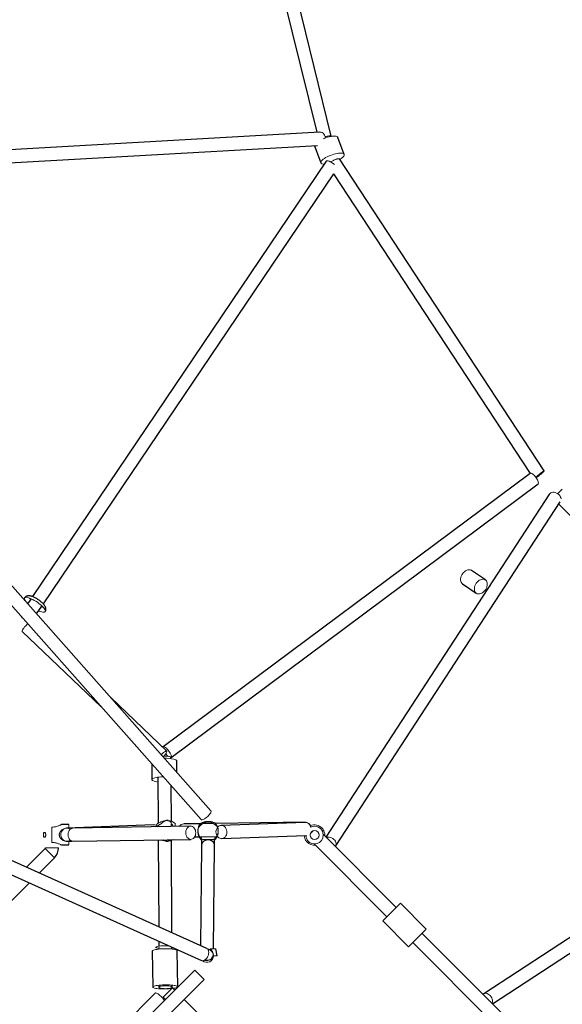
# Model space of a CAD drawing. Units: millimetres. Extents: x 1.1 to 17.4, y 0.9 to 12.
# Drawn here: x 6.8 to 7.6, y 7 to 8.4 of the extents above; entities that cross this region are included whole.
import ezdxf

# ---------------------------------------------------------------- set-up
doc = ezdxf.new("R2010")
doc.units = ezdxf.units.MM

msp = doc.modelspace()

# ---------------------------------------------------------------- linework, layer by layer
at = {"color": 7, "linetype": 'Continuous', "lineweight": 25}
for p, q in [((7.1115, 8.6578), (7.2238, 8.2007)), ((7.2437, 8.1952), (7.1287, 8.6632)), ((7.228, 8.201), (6.686, 8.17)), ((7.2613, 8.1705), (7.2528, 8.1938)), ((6.6818, 8.1518), (7.225, 8.1828)), ((7.2208, 8.182), (7.2294, 8.1588)), ((7.2369, 8.1614), (6.8353, 7.5659)), ((7.5346, 7.7378), (7.255, 8.1643)), ((6.8502, 7.5559), (7.247, 8.1441)), ((7.2469, 8.144), (7.5154, 7.7343)), ((7.5156, 7.7344), (7.0139, 7.3606)), ((7.0247, 7.3462), (7.5263, 7.72)), ((7.0792, 7.2731), (6.6917, 7.7108)), ((7.5421, 7.7064), (7.2362, 7.2372)), ((6.681, 7.6958), (7.0658, 7.2612)), ((7.2498, 7.2252), (7.5565, 7.6955)), ((7.5545, 7.6925), (7.9193, 7.3277)), ((7.4543, 7.5887), (7.4354, 7.6016)), ((7.423, 7.5835), (7.4418, 7.5706)), ((6.8334, 7.5631), (6.8287, 7.5561)), ((6.841, 7.5422), (6.8483, 7.5531)), ((6.8214, 7.5182), (6.9292, 7.4154)), ((7.0189, 7.3547), (6.9422, 7.4279)), ((6.9986, 7.337), (6.9986, 7.3158)), ((7.0246, 7.3444), (7.0246, 7.346)), ((7.0326, 7.3258), (7.0326, 7.3411)), ((7.9222, 7.3297), (7.452, 7.023)), ((7.0068, 7.3191), (7.0071, 7.2561)), ((7.464, 7.0094), (7.9331, 7.3153)), ((7.0251, 7.259), (7.0248, 7.3074)), ((7.0737, 7.0848), (6.6886, 7.2583)), ((7.0209, 7.2597), (7.0186, 7.2597)), ((7.0251, 7.2517), (7.0251, 7.2558)), ((7.065, 7.2555), (7.042, 7.2552)), ((7.0823, 7.2557), (7.068, 7.2555)), ((7.2086, 7.2574), (7.0854, 7.2558)), ((7.2081, 7.2573), (7.0932, 7.2532)), ((6.6812, 7.2419), (7.0663, 7.0684)), ((6.853, 7.2431), (6.8504, 7.2431)), ((6.885, 7.2544), (6.8749, 7.2544)), ((7.0009, 7.2541), (6.882, 7.2494)), ((7.0515, 7.2521), (6.8905, 7.2494)), ((7.0071, 7.2526), (7.0071, 7.2514)), ((7.0613, 7.246), (7.0613, 7.2449)), ((7.0893, 7.2452), (7.0893, 7.2462)), ((6.8504, 7.2376), (6.853, 7.2376)), ((6.8827, 7.2315), (6.889, 7.2317)), ((6.8908, 7.2314), (7.0518, 7.2341)), ((7.0072, 7.2334), (7.0078, 7.1145)), ((7.0185, 7.2317), (7.0208, 7.2317)), ((7.0258, 7.1063), (7.0252, 7.2324)), ((7.0569, 7.2374), (7.0633, 7.2375)), ((7.0643, 7.2375), (7.0865, 7.2378)), ((7.0875, 7.2378), (7.0884, 7.2378)), ((7.0939, 7.2352), (7.2088, 7.2393)), ((7.3324, 7.141), (7.2324, 7.2411)), ((6.8527, 7.2217), (6.827, 7.1959)), ((6.8749, 7.2264), (6.885, 7.2264)), ((7.0663, 7.2258), (7.0648, 7.0888)), ((7.0828, 7.0842), (7.0843, 7.2256)), ((7.2201, 7.2279), (7.3197, 7.1283)), ((6.8445, 7.188), (6.8654, 7.2089)), ((6.8056, 7.1492), (6.8309, 7.1744)), ((7.3734, 7.1113), (7.3381, 7.1467)), ((7.314, 7.1226), (7.3494, 7.0873)), ((7.0079, 7.0947), (7.0079, 7.088)), ((7.4769, 6.9965), (7.3678, 7.1056)), ((6.9991, 7.0814), (6.9998, 7.0321)), ((7.008, 7.0862), (7.008, 7.084)), ((7.026, 7.0841), (7.026, 7.0864)), ((7.0338, 7.0326), (7.0331, 7.0819)), ((7.0877, 7.0749), (7.0857, 7.0842)), ((7.355, 7.0929), (7.4642, 6.9838)), ((7.0827, 7.0748), (7.0827, 7.0763)), ((7.0573, 7.0554), (6.8624, 6.8605)), ((6.8735, 6.8461), (7.07, 7.0426)), ((7.0082, 7.0346), (7.0082, 7.032)), ((7.0262, 7.032), (7.0262, 7.0348)), ((7.0299, 7.028), (7.0266, 7.0312)), ((7.0034, 7.0241), (6.8478, 6.8686)), ((7.0139, 7.0185), (7.0171, 7.0152)), ((7.242, 6.8158), (7.0426, 7.0152))]:
    msp.add_line(p, q, dxfattribs=at)
at = {"color": 144, "linetype": 'Continuous', "lineweight": 18}
for p, q in [((6.8504, 7.2431), (6.8504, 7.2404)), ((6.862, 7.2508), (6.862, 7.23)), ((6.885, 7.2544), (6.885, 7.2498)), ((7.215, 7.2418), (7.2189, 7.2457)), ((6.8504, 7.2404), (6.8504, 7.2376)), ((6.885, 7.231), (6.885, 7.2264)), ((7.0663, 7.233), (7.0652, 7.2341)), ((7.0859, 7.2346), (7.0843, 7.233)), ((7.2088, 7.2393), (7.2093, 7.2394)), ((6.853, 7.2224), (6.871, 7.2224)), ((7.314, 7.1226), (7.3381, 7.1467)), ((7.3494, 7.0873), (7.3734, 7.1113)), ((7.078, 7.0842), (7.0857, 7.0842)), ((7.083, 7.0749), (7.0877, 7.0749)), ((7.0573, 7.0554), (7.0637, 7.049)), ((7.0637, 7.049), (7.07, 7.0426)), ((7.0266, 7.0312), (7.0139, 7.0185))]:
    msp.add_line(p, q, dxfattribs=at)
at = {"color": 8, "linetype": 'Continuous', "lineweight": 25}
msp.add_line((6.8527, 7.2217), (6.8654, 7.2089), dxfattribs=at)
at = {"color": 144, "linetype": 'Continuous', "lineweight": 18, "flags": 128}
for points in [[(7.2355, 8.193), (7.2355, 8.1934), (7.2351, 8.1951), (7.2344, 8.1967), (7.2335, 8.1982), (7.2324, 8.1994), (7.2311, 8.2003), (7.2297, 8.2008), (7.2283, 8.201), (7.228, 8.201)], [(7.2528, 8.1938), (7.2527, 8.1939), (7.2522, 8.1946), (7.2513, 8.195), (7.2502, 8.1954), (7.2487, 8.1955), (7.247, 8.1955), (7.2451, 8.1954), (7.243, 8.195), (7.2408, 8.1946), (7.2385, 8.194), (7.2362, 8.1932), (7.2338, 8.1924), (7.2327, 8.1919)], [(7.2207, 8.1825), (7.2208, 8.1822), (7.2208, 8.182)], [(7.2612, 8.1691), (7.2614, 8.17), (7.2612, 8.1707), (7.2607, 8.1713), (7.2599, 8.1718), (7.2587, 8.1721), (7.2573, 8.1723), (7.2556, 8.1723), (7.2537, 8.1721), (7.2516, 8.1718), (7.2493, 8.1713), (7.247, 8.1707), (7.2447, 8.17), (7.2424, 8.1691), (7.2401, 8.1682), (7.238, 8.1671), (7.236, 8.1661), (7.2342, 8.165), (7.2326, 8.1638), (7.2313, 8.1627), (7.2303, 8.1617), (7.2297, 8.1607), (7.2293, 8.1598), (7.2293, 8.159), (7.2297, 8.1583), (7.2304, 8.1578), (7.2314, 8.1574), (7.2327, 8.1571), (7.234, 8.157)], [(7.2369, 8.1614), (7.237, 8.1615), (7.2376, 8.1617), (7.2384, 8.1618), (7.2394, 8.1615), (7.2407, 8.1611), (7.2421, 8.1605), (7.2436, 8.1597), (7.2451, 8.1588), (7.2466, 8.1578), (7.2481, 8.1567), (7.2481, 8.1566)], [(7.2554, 8.1637), (7.2556, 8.1638), (7.2573, 8.1649), (7.2588, 8.1661), (7.2599, 8.1671), (7.2607, 8.1682), (7.2612, 8.1691)], [(7.5263, 7.72), (7.5265, 7.7202), (7.5268, 7.7208), (7.5267, 7.7217), (7.5265, 7.7228), (7.526, 7.7241), (7.5253, 7.7256), (7.5245, 7.727), (7.5235, 7.7285), (7.5223, 7.73), (7.5212, 7.7313), (7.52, 7.7325), (7.5189, 7.7334), (7.5178, 7.7341), (7.5169, 7.7345), (7.5161, 7.7346), (7.5156, 7.7344)], [(7.5421, 7.7064), (7.5427, 7.7071), (7.5438, 7.7079), (7.5451, 7.7084), (7.5466, 7.7086), (7.5482, 7.7085), (7.5498, 7.7081), (7.5515, 7.7075), (7.5531, 7.7066), (7.5545, 7.7055), (7.5558, 7.7042), (7.5567, 7.7028), (7.5574, 7.7014), (7.5578, 7.6999), (7.5579, 7.6994)], [(7.423, 7.5835), (7.422, 7.5843), (7.4212, 7.5855), (7.4206, 7.5869), (7.4203, 7.5885), (7.4203, 7.5902), (7.4206, 7.592), (7.4212, 7.5938), (7.422, 7.5955), (7.423, 7.5972), (7.4243, 7.5987), (7.4257, 7.6), (7.4272, 7.6011), (7.4288, 7.6019), (7.4304, 7.6024), (7.4319, 7.6026), (7.4334, 7.6025), (7.4347, 7.6021), (7.4354, 7.6016)], [(7.4409, 7.5714), (7.44, 7.5726), (7.4395, 7.574), (7.4392, 7.5755), (7.4392, 7.5773), (7.4395, 7.579), (7.44, 7.5808), (7.4408, 7.5826), (7.4419, 7.5843), (7.4431, 7.5858), (7.4445, 7.5871), (7.446, 7.5882), (7.4476, 7.589), (7.4492, 7.5895), (7.4508, 7.5897), (7.4522, 7.5896), (7.4536, 7.5891), (7.4547, 7.5884), (7.4557, 7.5873), (7.4564, 7.586), (7.4568, 7.5846), (7.4569, 7.5829), (7.4568, 7.5812), (7.4564, 7.5794), (7.4557, 7.5776), (7.4547, 7.5758), (7.4536, 7.5742), (7.4523, 7.5728), (7.4508, 7.5716), (7.4493, 7.5707), (7.4477, 7.57), (7.4461, 7.5696), (7.4446, 7.5696), (7.4432, 7.5699), (7.4419, 7.5705), (7.4409, 7.5714)], [(6.829, 7.5566), (6.8289, 7.5566), (6.8275, 7.5581), (6.8263, 7.5594), (6.8254, 7.5607), (6.8247, 7.5619), (6.8244, 7.5629), (6.8243, 7.5637), (6.8246, 7.5644), (6.8252, 7.5648), (6.826, 7.565), (6.8271, 7.565), (6.8285, 7.5648), (6.8301, 7.5644)], [(6.8301, 7.5644), (6.8318, 7.5638), (6.8337, 7.563), (6.8357, 7.562), (6.8378, 7.5608), (6.8399, 7.5596), (6.842, 7.5582), (6.844, 7.5567), (6.8458, 7.5553), (6.8476, 7.5538), (6.8491, 7.5523), (6.8504, 7.5509), (6.8515, 7.5495), (6.8523, 7.5483), (6.8528, 7.5472), (6.853, 7.5463), (6.8529, 7.5455), (6.8525, 7.545), (6.8518, 7.5447), (6.8508, 7.5445), (6.8495, 7.5446), (6.8481, 7.545), (6.8464, 7.5455), (6.8445, 7.5462), (6.8439, 7.5465)], [(6.8498, 7.5516), (6.8487, 7.5517), (6.8476, 7.552)], [(6.8214, 7.5182), (6.8213, 7.5184), (6.8212, 7.5189), (6.8214, 7.5197), (6.8219, 7.5206), (6.8226, 7.5218), (6.8234, 7.523), (6.8245, 7.5244), (6.8257, 7.5257), (6.827, 7.527), (6.8283, 7.5282), (6.8289, 7.5288)], [(7.0113, 7.3498), (7.0121, 7.3505), (7.0133, 7.3517), (7.0146, 7.3528), (7.0158, 7.3537), (7.0169, 7.3543), (7.0178, 7.3548), (7.0184, 7.3549), (7.0189, 7.3548), (7.0191, 7.3544), (7.019, 7.3537), (7.0187, 7.3528), (7.0181, 7.3518), (7.0173, 7.3506), (7.0163, 7.3492), (7.0153, 7.348)], [(7.0246, 7.3461), (7.0249, 7.3464), (7.0251, 7.347), (7.0251, 7.3479), (7.0248, 7.349), (7.0244, 7.3503), (7.0237, 7.3517), (7.0228, 7.3532), (7.0218, 7.3547), (7.0207, 7.3562), (7.0195, 7.3575), (7.0183, 7.3586), (7.0172, 7.3596), (7.0161, 7.3603), (7.0152, 7.3607), (7.0145, 7.3608), (7.0139, 7.3606), (7.0136, 7.3601), (7.0135, 7.3599)], [(7.0246, 7.346), (7.0246, 7.346), (7.0244, 7.3465), (7.0238, 7.3468), (7.0228, 7.3472), (7.0216, 7.3475), (7.0201, 7.3477), (7.0184, 7.3479), (7.0167, 7.348), (7.0148, 7.348), (7.0131, 7.3479), (7.013, 7.3479)], [(7.0286, 7.3436), (7.0301, 7.3431), (7.0312, 7.3426), (7.032, 7.3421), (7.0325, 7.3415), (7.0326, 7.3411)], [(7.0068, 7.3124), (7.0053, 7.3127), (7.0034, 7.3131), (7.0018, 7.3135), (7.0005, 7.314), (6.9995, 7.3145), (6.9989, 7.3151), (6.9986, 7.3156), (6.9987, 7.3162), (6.9991, 7.3168), (6.9999, 7.3173), (7.0011, 7.3178), (7.0025, 7.3183), (7.0042, 7.3187), (7.0062, 7.319), (7.0083, 7.3193), (7.0106, 7.3195), (7.0131, 7.3196), (7.014, 7.3197)], [(7.0792, 7.2731), (7.0794, 7.2729), (7.0795, 7.2722), (7.0793, 7.2714), (7.0789, 7.2703), (7.0782, 7.2692), (7.0772, 7.2679), (7.0761, 7.2666), (7.0748, 7.2654), (7.0734, 7.2642), (7.072, 7.2631), (7.0706, 7.2622), (7.0693, 7.2615), (7.0681, 7.261), (7.0671, 7.2608), (7.0663, 7.2608), (7.0658, 7.2611), (7.0658, 7.2612)], [(7.0043, 7.2535), (7.0047, 7.2541), (7.0062, 7.2558)], [(7.2157, 7.2503), (7.2154, 7.2515), (7.2147, 7.2531), (7.2138, 7.2545), (7.2126, 7.2557), (7.2113, 7.2566), (7.2099, 7.2572), (7.2084, 7.2573), (7.2081, 7.2573)], [(6.8835, 7.2315), (6.8819, 7.2315), (6.8803, 7.2318), (6.8787, 7.2324), (6.8773, 7.2334), (6.8761, 7.2347), (6.8752, 7.2362), (6.8746, 7.2379), (6.8742, 7.2397), (6.8742, 7.2415), (6.8746, 7.2433), (6.8752, 7.2449), (6.8762, 7.2464), (6.8774, 7.2476), (6.8788, 7.2486), (6.8796, 7.249)], [(6.8908, 7.2314), (6.8904, 7.2314), (6.889, 7.2317), (6.8877, 7.2323), (6.8865, 7.2333), (6.8855, 7.2346), (6.8848, 7.2361), (6.8842, 7.2378), (6.8839, 7.2396), (6.8839, 7.2414), (6.8842, 7.2432), (6.8848, 7.2448), (6.8855, 7.2463), (6.8865, 7.2476), (6.8877, 7.2485), (6.889, 7.2491), (6.8904, 7.2494), (6.8905, 7.2494)], [(7.0526, 7.2342), (7.0513, 7.2341), (7.0499, 7.2344), (7.0486, 7.2351), (7.0475, 7.2361), (7.0465, 7.2373), (7.0457, 7.2388), (7.0451, 7.2405), (7.0449, 7.2423), (7.0449, 7.2441), (7.0451, 7.2459), (7.0457, 7.2476), (7.0465, 7.2491), (7.0475, 7.2503), (7.0486, 7.2512), (7.0499, 7.2519), (7.0513, 7.2521), (7.0526, 7.252), (7.054, 7.2515), (7.0552, 7.2507), (7.0563, 7.2496), (7.0572, 7.2482), (7.0579, 7.2466), (7.0583, 7.2449), (7.0584, 7.243), (7.0583, 7.2412), (7.0579, 7.2395), (7.0572, 7.2379), (7.0563, 7.2365), (7.0552, 7.2354), (7.054, 7.2347), (7.0526, 7.2342)], [(7.0929, 7.2352), (7.0944, 7.2352), (7.0959, 7.2356), (7.0973, 7.2363), (7.0985, 7.2373), (7.0995, 7.2387), (7.1003, 7.2402), (7.1008, 7.2419), (7.101, 7.2437), (7.1009, 7.2455), (7.1005, 7.2473), (7.0998, 7.2489), (7.0989, 7.2504), (7.0977, 7.2516), (7.0964, 7.2524), (7.095, 7.253), (7.0935, 7.2532), (7.092, 7.253), (7.0905, 7.2525), (7.0892, 7.2516), (7.0885, 7.2508)], [(7.0843, 7.2331), (7.0841, 7.2333), (7.0835, 7.2335), (7.0826, 7.2337), (7.0814, 7.2338), (7.08, 7.2339), (7.0783, 7.234), (7.0766, 7.2341), (7.0748, 7.2341), (7.073, 7.2341), (7.0713, 7.234), (7.0697, 7.2339), (7.0684, 7.2337), (7.0674, 7.2336), (7.0667, 7.2334), (7.0663, 7.2332), (7.0663, 7.233)], [(7.2367, 7.2367), (7.2377, 7.237), (7.2392, 7.2372), (7.2408, 7.2372), (7.2425, 7.2368), (7.2442, 7.2361), (7.2457, 7.2352), (7.2472, 7.2341), (7.2484, 7.2329), (7.2494, 7.2315), (7.2501, 7.23), (7.2505, 7.2286), (7.2505, 7.2272), (7.2502, 7.226), (7.2496, 7.2249), (7.2491, 7.2243)], [(7.0172, 7.0845), (7.0147, 7.0844), (7.0123, 7.0843), (7.0099, 7.0842), (7.0077, 7.084), (7.0056, 7.0837), (7.0038, 7.0834), (7.0022, 7.0831), (7.0009, 7.0827), (7, 7.0823), (6.9993, 7.0819), (6.9991, 7.0815), (6.9991, 7.0814)], [(7.0168, 7.0886), (7.0147, 7.0885), (7.0127, 7.0884), (7.0107, 7.0883), (7.0089, 7.0881), (7.0074, 7.0879), (7.006, 7.0876), (7.005, 7.0873), (7.0044, 7.0869), (7.004, 7.0866), (7.0041, 7.0862), (7.0045, 7.0859), (7.0053, 7.0856), (7.0063, 7.0853), (7.0077, 7.0851), (7.008, 7.0851)], [(7.0331, 7.0819), (7.0331, 7.082), (7.0328, 7.0824), (7.0321, 7.0828), (7.0311, 7.0832), (7.0298, 7.0835), (7.0282, 7.0838), (7.0264, 7.084), (7.0243, 7.0842), (7.022, 7.0844), (7.0197, 7.0844), (7.0172, 7.0845)], [(7.0761, 7.0779), (7.0762, 7.0796), (7.0761, 7.0811), (7.0758, 7.0825), (7.0752, 7.0836), (7.0743, 7.0844), (7.0737, 7.0848)], [(7.0663, 7.0684), (7.0673, 7.0681), (7.0684, 7.0681), (7.0697, 7.0685), (7.0709, 7.0692), (7.0721, 7.0702), (7.0733, 7.0714), (7.0743, 7.0729), (7.0751, 7.0745), (7.0757, 7.0762), (7.0761, 7.0779)], [(7.0179, 7.0351), (7.0154, 7.0351), (7.0129, 7.035), (7.0106, 7.0349), (7.0083, 7.0347), (7.0063, 7.0344), (7.0044, 7.0341), (7.0029, 7.0338), (7.0016, 7.0334), (7.0006, 7.033), (7, 7.0326), (6.9998, 7.0322), (6.9999, 7.0318), (7.0003, 7.0314), (7.0012, 7.031), (7.0023, 7.0307), (7.0038, 7.0304), (7.0055, 7.0301), (7.0075, 7.0299), (7.0097, 7.0297), (7.012, 7.0296), (7.0144, 7.0296), (7.0169, 7.0296), (7.0194, 7.0296), (7.0218, 7.0298), (7.0241, 7.03), (7.0255, 7.0301)], [(7.0153, 7.03), (7.0171, 7.0299), (7.0189, 7.03), (7.0207, 7.0301), (7.0223, 7.0303), (7.0237, 7.0306), (7.0248, 7.0309), (7.0256, 7.0313), (7.0261, 7.0317), (7.0262, 7.0321), (7.026, 7.0325), (7.0254, 7.0329), (7.0244, 7.0333), (7.0232, 7.0336), (7.0217, 7.0338), (7.0201, 7.034), (7.0183, 7.034), (7.0165, 7.034), (7.0147, 7.034), (7.013, 7.0338), (7.0115, 7.0336), (7.0102, 7.0332), (7.0092, 7.0329), (7.0086, 7.0325), (7.0082, 7.0321), (7.0083, 7.0317), (7.0087, 7.0313), (7.0095, 7.0309), (7.0106, 7.0306), (7.012, 7.0303), (7.0136, 7.0301), (7.0153, 7.03)], [(7.0275, 7.0303), (7.0282, 7.0305), (7.0299, 7.0308), (7.0313, 7.0311), (7.0325, 7.0315), (7.0332, 7.0319), (7.0337, 7.0323), (7.0337, 7.0327), (7.0335, 7.0331), (7.0328, 7.0335), (7.0318, 7.0338), (7.0305, 7.0342), (7.0289, 7.0345), (7.027, 7.0347), (7.025, 7.0349), (7.0227, 7.035), (7.0203, 7.0351), (7.0179, 7.0351)], [(7.0034, 7.0241), (7.0035, 7.0242), (7.0041, 7.0242), (7.0049, 7.024), (7.0058, 7.0235), (7.007, 7.0228), (7.0082, 7.0219), (7.0095, 7.0208), (7.0109, 7.0195), (7.0121, 7.0182), (7.0133, 7.0169), (7.0143, 7.0156), (7.0152, 7.0144), (7.0156, 7.0137)], [(7.4635, 7.01), (7.4638, 7.011), (7.464, 7.0124), (7.4639, 7.0141), (7.4635, 7.0157), (7.4629, 7.0174), (7.462, 7.019), (7.4609, 7.0204), (7.4596, 7.0216), (7.4583, 7.0226), (7.4568, 7.0233), (7.4554, 7.0237), (7.454, 7.0237), (7.4527, 7.0234), (7.4517, 7.0228), (7.4511, 7.0223)]]:
    msp.add_lwpolyline(points, dxfattribs=at)
at = {"color": 8, "linetype": 'Continuous', "lineweight": 25, "flags": 128}
for points in [[(7.0843, 7.2257), (7.0841, 7.2272), (7.0835, 7.2287), (7.0826, 7.2301), (7.0814, 7.2313), (7.08, 7.2322), (7.0783, 7.2329), (7.0766, 7.2333), (7.0747, 7.2333), (7.0729, 7.2331), (7.0712, 7.2326), (7.0697, 7.2317), (7.0684, 7.2307), (7.0674, 7.2294), (7.0667, 7.2279), (7.0663, 7.2264), (7.0663, 7.2258)], [(7.0708, 7.0691), (7.0715, 7.0689), (7.0733, 7.0687), (7.0751, 7.0688), (7.0769, 7.0692), (7.0785, 7.0699), (7.0799, 7.0708), (7.0811, 7.072), (7.082, 7.0734), (7.0825, 7.0749), (7.0826, 7.0756)]]:
    msp.add_lwpolyline(points, dxfattribs=at)
at = {"color": 144, "linetype": 'Continuous', "lineweight": 18}
msp.add_circle((7.2208, 7.2399), 0.00615, dxfattribs=at)
for centre, radius, start, end in [((6.8392, 7.5675), 0.00849, 204.7582, 220.0197), ((6.8307, 7.5475), 0.0139, 214.6505, 228.387), ((7.0358, 7.3653), 0.0232, 218.1839, 229.5736), ((7.0166, 7.2924), 0.0526, 76.739, 91.0471), ((7.0208, 7.2463), 0.0134, 42.576, 140.4575), ((7.0152, 7.2458), 0.014, 24.8292, 45.0962), ((7.0752, 7.2461), 0.0139, 133.3279, 229.5442), ((7.0753, 7.2436), 0.014, 43.7434, 139.1086), ((7.0754, 7.2461), 0.0139, 313.3279, 49.5442), ((7.2084, 7.2495), 0.00786, 10.2573, 97.2246), ((6.8822, 7.2418), 0.00769, 52.8047, 91.8186), ((7.0011, 7.2462), 0.00791, 40.4536, 91.2994), ((7.0423, 7.2477), 0.00746, 92.3941, 146.4654), ((7.0965, 7.2443), 0.0104, 144.1217, 209.3515), ((7.2208, 7.2399), 0.014, 42.1049, 114.6739), ((7.2208, 7.2399), 0.012, 21.0535, 115.6533), ((6.8823, 7.2391), 0.00768, 279.0357, 306.6207), ((7.0208, 7.245), 0.0133, 239.8542, 302.0974), ((7.094, 7.2425), 0.00733, 212.5561, 261.3585), ((7.2208, 7.2399), 0.012, 201.0535, 338.9465), ((7.2208, 7.2399), 0.014, 222.1049, 274.9948), ((7.0171, 7.0253), 0.0633, 85.7227, 90.2957), ((7.0238, 7.0944), 0.00902, 283.745, 291.6016), ((7.0737, 7.0749), 0.009, 0.3353, 81.6329), ((7.0737, 7.0749), 0.009, 229.8636, 0.3353)]:
    msp.add_arc(centre, radius, start, end, dxfattribs=at)
at = {"color": 7, "linetype": 'Continuous', "lineweight": 25}
for radius in [0.001, 0.019]:
    msp.add_arc((6.852, 7.2224), radius, 315, 0, dxfattribs=at)
at = {"color": 8, "linetype": 'Continuous', "lineweight": 25}
msp.add_arc((7.0739, 7.0748), 0.0093, 38.9061, 84.7396, dxfattribs=at)
at = {"color": 144, "linetype": 'Continuous', "lineweight": 18}
for points, knots in [([(7.2351, 8.1947), (7.2355, 8.1948), (7.2364, 8.195), (7.2379, 8.1954), (7.2395, 8.1956), (7.2409, 8.1958), (7.242, 8.1958), (7.2429, 8.1956), (7.2435, 8.1954), (7.2438, 8.1951), (7.2438, 8.195), (7.2438, 8.195)], [0, 0, 0, 0, 0.092468, 0.220857, 0.349284, 0.479429, 0.60579, 0.737928, 0.860736, 0.996445, 1, 1, 1, 1]), ([(7.2551, 8.1642), (7.255, 8.1643), (7.2549, 8.1645), (7.2541, 8.1647), (7.2528, 8.1646), (7.2511, 8.1641), (7.2497, 8.1636), (7.2481, 8.163), (7.2465, 8.1622), (7.2449, 8.1614), (7.2436, 8.1607), (7.243, 8.1603), (7.2428, 8.1601)], [0, 0, 0, 0, 0.078896, 0.176153, 0.369325, 0.466667, 0.563459, 0.660814, 0.7577, 0.854884, 0.95208, 1, 1, 1, 1]), ([(7.5231, 7.729), (7.5233, 7.7293), (7.524, 7.7298), (7.5251, 7.7308), (7.5264, 7.7319), (7.5277, 7.7329), (7.5287, 7.7338), (7.5296, 7.7345), (7.5305, 7.7352), (7.5313, 7.7358), (7.5321, 7.7363), (7.5328, 7.7369), (7.5336, 7.7374), (7.5342, 7.7377), (7.5346, 7.7379), (7.5347, 7.7378), (7.5345, 7.7375), (7.5341, 7.737), (7.5334, 7.7363), (7.5325, 7.7354), (7.5314, 7.7345), (7.5301, 7.7334), (7.5288, 7.7323), (7.5274, 7.7311), (7.5261, 7.7301), (7.5248, 7.7291), (7.524, 7.7285), (7.5236, 7.7282)], [0, 0, 0, 0, 0.032777, 0.076861, 0.12073, 0.164925, 0.194368, 0.223772, 0.253105, 0.285783, 0.311907, 0.341353, 0.386059, 0.429504, 0.473412, 0.517581, 0.561517, 0.605614, 0.649652, 0.693649, 0.737817, 0.78174, 0.82588, 0.869909, 0.91392, 0.958063, 1, 1, 1, 1]), ([(7.5594, 7.7129), (7.5593, 7.7129), (7.5593, 7.7128), (7.5581, 7.7116), (7.5561, 7.7097), (7.5542, 7.7078), (7.5532, 7.7068), (7.553, 7.7065)], [0, 0, 0, 0, 0.191722, 0.438512, 0.685426, 0.93252, 1, 1, 1, 1]), ([(7.0186, 7.2597), (7.0181, 7.2597), (7.0169, 7.2597), (7.0147, 7.2592), (7.0126, 7.2586), (7.0108, 7.2578), (7.0089, 7.2569), (7.0072, 7.256), (7.0065, 7.2559), (7.0062, 7.2558)], [0, 0, 0, 0, 0.085824, 0.197043, 0.355622, 0.468706, 0.584935, 0.822089, 1, 1, 1, 1]), ([(7.0247, 7.2565), (7.0248, 7.2565), (7.025, 7.2566), (7.0249, 7.257), (7.0246, 7.2575), (7.0239, 7.2582), (7.0229, 7.2588), (7.0217, 7.2593), (7.0207, 7.2595), (7.0204, 7.2595)], [0, 0, 0, 0, 0.10087, 0.262221, 0.42739, 0.578547, 0.733481, 0.934321, 1, 1, 1, 1]), ([(7.0308, 7.2518), (7.0307, 7.2521), (7.0305, 7.2529), (7.0302, 7.2541), (7.0301, 7.2551), (7.0305, 7.2553), (7.0307, 7.2553)], [0, 0, 0, 0, 0.137337, 0.324159, 0.710312, 1, 1, 1, 1]), ([(7.0844, 7.2566), (7.0844, 7.2566), (7.0844, 7.2565), (7.0842, 7.2565), (7.0842, 7.2566), (7.084, 7.2566), (7.0839, 7.2566), (7.0837, 7.2567), (7.0834, 7.2568), (7.0828, 7.2571), (7.0825, 7.2572), (7.0817, 7.2575), (7.0813, 7.2577), (7.0806, 7.2579), (7.0803, 7.258), (7.0798, 7.2581), (7.0795, 7.2582), (7.0789, 7.2583), (7.0786, 7.2584), (7.0779, 7.2585), (7.0775, 7.2585), (7.0768, 7.2586), (7.0765, 7.2586), (7.0757, 7.2587), (7.0753, 7.2587), (7.0746, 7.2586), (7.0742, 7.2586), (7.0735, 7.2586), (7.0731, 7.2585), (7.0724, 7.2584), (7.072, 7.2583), (7.0714, 7.2582), (7.0711, 7.2581), (7.0705, 7.258), (7.0702, 7.2579), (7.0697, 7.2577), (7.0694, 7.2576), (7.0687, 7.2574), (7.0683, 7.2572), (7.0675, 7.2568), (7.0672, 7.2567), (7.0666, 7.2564), (7.0664, 7.2563), (7.066, 7.2561), (7.0659, 7.2561), (7.0657, 7.2561), (7.0657, 7.2561), (7.0657, 7.2562)], [0, 0, 0, 0, 0.0625, 0.0625, 0.09375, 0.09375, 0.125, 0.125, 0.1875, 0.1875, 0.25, 0.25, 0.3125, 0.3125, 0.34375, 0.34375, 0.375, 0.375, 0.40625, 0.40625, 0.4375, 0.4375, 0.46875, 0.46875, 0.5, 0.5, 0.53125, 0.53125, 0.5625, 0.5625, 0.59375, 0.59375, 0.625, 0.625, 0.65625, 0.65625, 0.6875, 0.6875, 0.75, 0.75, 0.8125, 0.8125, 0.875, 0.875, 0.9375, 0.9375, 1, 1, 1, 1]), ([(6.853, 7.2431), (6.853, 7.2431), (6.853, 7.2431), (6.8531, 7.2427), (6.8532, 7.2421), (6.8534, 7.2413), (6.8534, 7.2407), (6.8534, 7.2404)], [0, 0, 0, 0, 0.168396, 0.373291, 0.584964, 0.803157, 1, 1, 1, 1]), ([(6.862, 7.2508), (6.863, 7.2508), (6.8648, 7.2509), (6.8673, 7.2514), (6.8693, 7.252), (6.8711, 7.2527), (6.8728, 7.2534), (6.8742, 7.254), (6.875, 7.2544), (6.8749, 7.2543), (6.8749, 7.2543)], [0, 0, 0, 0, 0.175965, 0.299677, 0.426317, 0.542213, 0.661005, 0.814995, 0.939509, 1, 1, 1, 1]), ([(6.885, 7.231), (6.8842, 7.231), (6.8835, 7.231), (6.8824, 7.2312), (6.882, 7.2312), (6.8812, 7.2314), (6.8809, 7.2315), (6.8798, 7.2317), (6.8791, 7.232), (6.8778, 7.2325), (6.8771, 7.2329), (6.8759, 7.2336), (6.8753, 7.2341), (6.8745, 7.2348), (6.8743, 7.235), (6.8738, 7.2356), (6.8736, 7.2359), (6.8731, 7.2365), (6.8729, 7.2368), (6.8726, 7.2375), (6.8725, 7.2378), (6.8722, 7.2385), (6.8721, 7.2389), (6.872, 7.2396), (6.872, 7.24), (6.872, 7.2408), (6.872, 7.2411), (6.8721, 7.2419), (6.8722, 7.2422), (6.8725, 7.243), (6.8726, 7.2433), (6.873, 7.244), (6.8731, 7.2443), (6.8736, 7.2449), (6.8738, 7.2452), (6.8743, 7.2457), (6.8745, 7.246), (6.8753, 7.2467), (6.8759, 7.2471), (6.8771, 7.2479), (6.8778, 7.2482), (6.8791, 7.2488), (6.8798, 7.249), (6.8812, 7.2494), (6.882, 7.2495), (6.8835, 7.2497), (6.8842, 7.2498), (6.885, 7.2498)], [0, 0, 0, 0, 0.0625, 0.0625, 0.09375, 0.09375, 0.125, 0.125, 0.1875, 0.1875, 0.25, 0.25, 0.3125, 0.3125, 0.34375, 0.34375, 0.375, 0.375, 0.40625, 0.40625, 0.4375, 0.4375, 0.46875, 0.46875, 0.5, 0.5, 0.53125, 0.53125, 0.5625, 0.5625, 0.59375, 0.59375, 0.625, 0.625, 0.65625, 0.65625, 0.6875, 0.6875, 0.75, 0.75, 0.8125, 0.8125, 0.875, 0.875, 0.9375, 0.9375, 1, 1, 1, 1]), ([(7.0105, 7.2548), (7.0102, 7.2547), (7.0097, 7.2546), (7.0086, 7.254), (7.0077, 7.2532), (7.0069, 7.2525), (7.0066, 7.2519), (7.0065, 7.2519)], [0, 0, 0, 0, 0.3139671, 0.5372817, 0.7606529, 0.9701742, 1, 1, 1, 1]), ([(7.0647, 7.2528), (7.0647, 7.2528), (7.0647, 7.2529), (7.0645, 7.2528), (7.0645, 7.2528), (7.0644, 7.2528), (7.0643, 7.2527), (7.0641, 7.2525), (7.0639, 7.2524), (7.0635, 7.2519), (7.0633, 7.2517), (7.0629, 7.251), (7.0627, 7.2507), (7.0623, 7.25), (7.0622, 7.2498), (7.062, 7.2493), (7.0619, 7.249), (7.0618, 7.2485), (7.0617, 7.2482), (7.0615, 7.2475), (7.0615, 7.2472), (7.0614, 7.2465), (7.0614, 7.2462), (7.0613, 7.2454), (7.0613, 7.2451), (7.0613, 7.2443), (7.0613, 7.2439), (7.0614, 7.2432), (7.0615, 7.2428), (7.0616, 7.2421), (7.0617, 7.2417), (7.0619, 7.241), (7.062, 7.2407), (7.0622, 7.2401), (7.0623, 7.2398), (7.0625, 7.2392), (7.0626, 7.2389), (7.063, 7.2381), (7.0632, 7.2376), (7.0637, 7.2368), (7.0639, 7.2364), (7.0643, 7.2357), (7.0645, 7.2354), (7.0648, 7.2349), (7.065, 7.2346), (7.0651, 7.2343), (7.0652, 7.2342), (7.0652, 7.2341)], [0, 0, 0, 0, 0.0625, 0.0625, 0.09375, 0.09375, 0.125, 0.125, 0.1875, 0.1875, 0.25, 0.25, 0.3125, 0.3125, 0.34375, 0.34375, 0.375, 0.375, 0.40625, 0.40625, 0.4375, 0.4375, 0.46875, 0.46875, 0.5, 0.5, 0.53125, 0.53125, 0.5625, 0.5625, 0.59375, 0.59375, 0.625, 0.625, 0.65625, 0.65625, 0.6875, 0.6875, 0.75, 0.75, 0.8125, 0.8125, 0.875, 0.875, 0.9375, 0.9375, 1, 1, 1, 1]), ([(7.0859, 7.2346), (7.0859, 7.2347), (7.086, 7.2348), (7.0861, 7.2351), (7.0861, 7.2352), (7.0863, 7.2354), (7.0863, 7.2355), (7.0866, 7.2359), (7.0867, 7.2362), (7.0871, 7.2369), (7.0873, 7.2373), (7.0878, 7.2382), (7.088, 7.2387), (7.0883, 7.2395), (7.0884, 7.2398), (7.0886, 7.2404), (7.0887, 7.2407), (7.0889, 7.2414), (7.0889, 7.2417), (7.0891, 7.2424), (7.0891, 7.2428), (7.0892, 7.2435), (7.0893, 7.2439), (7.0893, 7.2446), (7.0893, 7.245), (7.0893, 7.2458), (7.0893, 7.2461), (7.0892, 7.2469), (7.0891, 7.2472), (7.089, 7.2479), (7.0889, 7.2482), (7.0888, 7.2488), (7.0887, 7.2491), (7.0885, 7.2497), (7.0883, 7.2499), (7.0881, 7.2504), (7.088, 7.2507), (7.0877, 7.2513), (7.0874, 7.2516), (7.087, 7.2523), (7.0867, 7.2525), (7.0863, 7.2529), (7.0861, 7.2531), (7.0858, 7.2533), (7.0857, 7.2534), (7.0855, 7.2534), (7.0855, 7.2534), (7.0855, 7.2533)], [0, 0, 0, 0, 0.0625, 0.0625, 0.09375, 0.09375, 0.125, 0.125, 0.1875, 0.1875, 0.25, 0.25, 0.3125, 0.3125, 0.34375, 0.34375, 0.375, 0.375, 0.40625, 0.40625, 0.4375, 0.4375, 0.46875, 0.46875, 0.5, 0.5, 0.53125, 0.53125, 0.5625, 0.5625, 0.59375, 0.59375, 0.625, 0.625, 0.65625, 0.65625, 0.6875, 0.6875, 0.75, 0.75, 0.8125, 0.8125, 0.875, 0.875, 0.9375, 0.9375, 1, 1, 1, 1]), ([(7.2348, 7.2387), (7.2348, 7.2387), (7.2349, 7.2394), (7.2348, 7.241), (7.2345, 7.2433), (7.2338, 7.2452), (7.2331, 7.2466), (7.2323, 7.248), (7.2314, 7.2491), (7.2313, 7.2492), (7.2312, 7.2492)], [0, 0, 0, 0, 0.006437, 0.123706, 0.230317, 0.382325, 0.490723, 0.602135, 0.829462, 1, 1, 1, 1]), ([(7.232, 7.2442), (7.2322, 7.2436), (7.2323, 7.2429), (7.2324, 7.2414), (7.2324, 7.2406), (7.2324, 7.2391), (7.2324, 7.2383), (7.2323, 7.2372), (7.2323, 7.2369), (7.2322, 7.2362), (7.2321, 7.2359), (7.232, 7.2355)], [0, 0, 0, 0, 0.25, 0.25, 0.5, 0.5, 0.75, 0.75, 0.875, 0.875, 1, 1, 1, 1]), ([(6.8534, 7.2404), (6.8534, 7.2401), (6.8534, 7.2395), (6.8532, 7.2387), (6.8531, 7.238), (6.853, 7.2377), (6.853, 7.2377), (6.853, 7.2377)], [0, 0, 0, 0, 0.207836, 0.41543, 0.62922, 0.847519, 1, 1, 1, 1]), ([(6.8749, 7.2264), (6.8749, 7.2264), (6.8749, 7.2264), (6.8742, 7.2268), (6.8728, 7.2274), (6.8711, 7.2281), (6.8687, 7.2289), (6.8656, 7.2298), (6.8631, 7.2299), (6.862, 7.23)], [0, 0, 0, 0, 0.06464, 0.178437, 0.340691, 0.456395, 0.575317, 0.817966, 1, 1, 1, 1]), ([(7.011, 7.2334), (7.0111, 7.2334), (7.0117, 7.2331), (7.0132, 7.2326), (7.0154, 7.232), (7.0173, 7.2317), (7.0183, 7.2317), (7.0185, 7.2317)], [0, 0, 0, 0, 0.078906, 0.330656, 0.657, 0.920878, 1, 1, 1, 1]), ([(7.0195, 7.2318), (7.0197, 7.2318), (7.0205, 7.2318), (7.0221, 7.2322), (7.0235, 7.2328), (7.0243, 7.2334), (7.0246, 7.2336), (7.0246, 7.2337)], [0, 0, 0, 0, 0.062933, 0.324904, 0.698431, 0.964795, 1, 1, 1, 1]), ([(7.0662, 7.2355), (7.0662, 7.2354), (7.0663, 7.2351), (7.0669, 7.2343), (7.0675, 7.2338), (7.0678, 7.2336)], [0, 0, 0, 0, 0.42312, 0.724071, 1, 1, 1, 1]), ([(7.0829, 7.2336), (7.0831, 7.2337), (7.0839, 7.2344), (7.0847, 7.2354), (7.0849, 7.2358), (7.0849, 7.236)], [0, 0, 0, 0, 0.103476, 0.61572, 1, 1, 1, 1]), ([(7.2069, 7.2393), (7.2069, 7.2391), (7.2069, 7.2382), (7.2072, 7.2364), (7.2078, 7.2346), (7.2085, 7.2331), (7.2094, 7.2317), (7.2103, 7.2307), (7.2104, 7.2305), (7.2104, 7.2305)], [0, 0, 0, 0, 0.033465, 0.151054, 0.318716, 0.438277, 0.561163, 0.811899, 1, 1, 1, 1]), ([(7.2096, 7.2355), (7.2095, 7.2362), (7.2093, 7.2376), (7.2092, 7.2392), (7.2093, 7.2399), (7.2093, 7.24)], [0, 0, 0, 0, 0.494214, 0.986312, 1, 1, 1, 1]), ([(7.078, 7.0842), (7.0787, 7.0837), (7.0793, 7.0831), (7.0802, 7.082), (7.0805, 7.0816), (7.081, 7.0809), (7.0812, 7.0805), (7.0816, 7.0797), (7.0818, 7.0793), (7.0821, 7.0784), (7.0823, 7.078), (7.0827, 7.0767), (7.0829, 7.0758), (7.083, 7.0749)], [0, 0, 0, 0, 0.25, 0.25, 0.375, 0.375, 0.5, 0.5, 0.625, 0.625, 0.75, 0.75, 1, 1, 1, 1])]:
    msp.add_open_spline(points, degree=3, knots=knots, dxfattribs=at)
at = {"color": 7, "linetype": 'Continuous', "lineweight": 25}
for points, knots in [([(6.8341, 7.5664), (6.8338, 7.5665), (6.8328, 7.5667), (6.8314, 7.567), (6.8299, 7.5671), (6.8285, 7.5669), (6.8273, 7.5666), (6.8262, 7.566), (6.8252, 7.5652), (6.8248, 7.5646), (6.8246, 7.5643)], [0, 0, 0, 0, 0.091967, 0.292114, 0.440957, 0.568476, 0.686913, 0.801015, 0.913338, 1, 1, 1, 1]), ([(6.8527, 7.5453), (6.8528, 7.5455), (6.8532, 7.546), (6.8536, 7.5471), (6.8538, 7.5483), (6.8537, 7.5495), (6.8535, 7.5507), (6.853, 7.5519), (6.8524, 7.5532), (6.8514, 7.5546), (6.8501, 7.5561), (6.8486, 7.5575), (6.847, 7.5589), (6.8453, 7.5603), (6.8435, 7.5615), (6.8417, 7.5627), (6.8398, 7.5638), (6.838, 7.5648), (6.8362, 7.5656), (6.8349, 7.5661), (6.8342, 7.5663), (6.8341, 7.5664)], [0, 0, 0, 0, 0.020646, 0.063174, 0.103961, 0.14463, 0.18698, 0.23348, 0.287795, 0.35364, 0.424599, 0.491102, 0.554544, 0.616386, 0.677454, 0.738279, 0.799243, 0.860711, 0.923263, 0.986253, 1, 1, 1, 1]), ([(7.0663, 7.2331), (7.0663, 7.2328), (7.0663, 7.2319), (7.0663, 7.2304), (7.0663, 7.2289), (7.0663, 7.2275), (7.0663, 7.2264), (7.0663, 7.226), (7.0663, 7.2258)], [0, 0, 0, 0, 0.102662, 0.298374, 0.494055, 0.689273, 0.88357, 1, 1, 1, 1]), ([(7.0843, 7.2256), (7.0843, 7.2257), (7.0843, 7.2263), (7.0843, 7.2273), (7.0843, 7.2288), (7.0843, 7.2304), (7.0843, 7.2318), (7.0843, 7.2327), (7.0843, 7.2331)], [0, 0, 0, 0, 0.102841, 0.303177, 0.500818, 0.697091, 0.892777, 1, 1, 1, 1])]:
    msp.add_open_spline(points, degree=3, knots=knots, dxfattribs=at)

doc.saveas('drawing.dxf')
